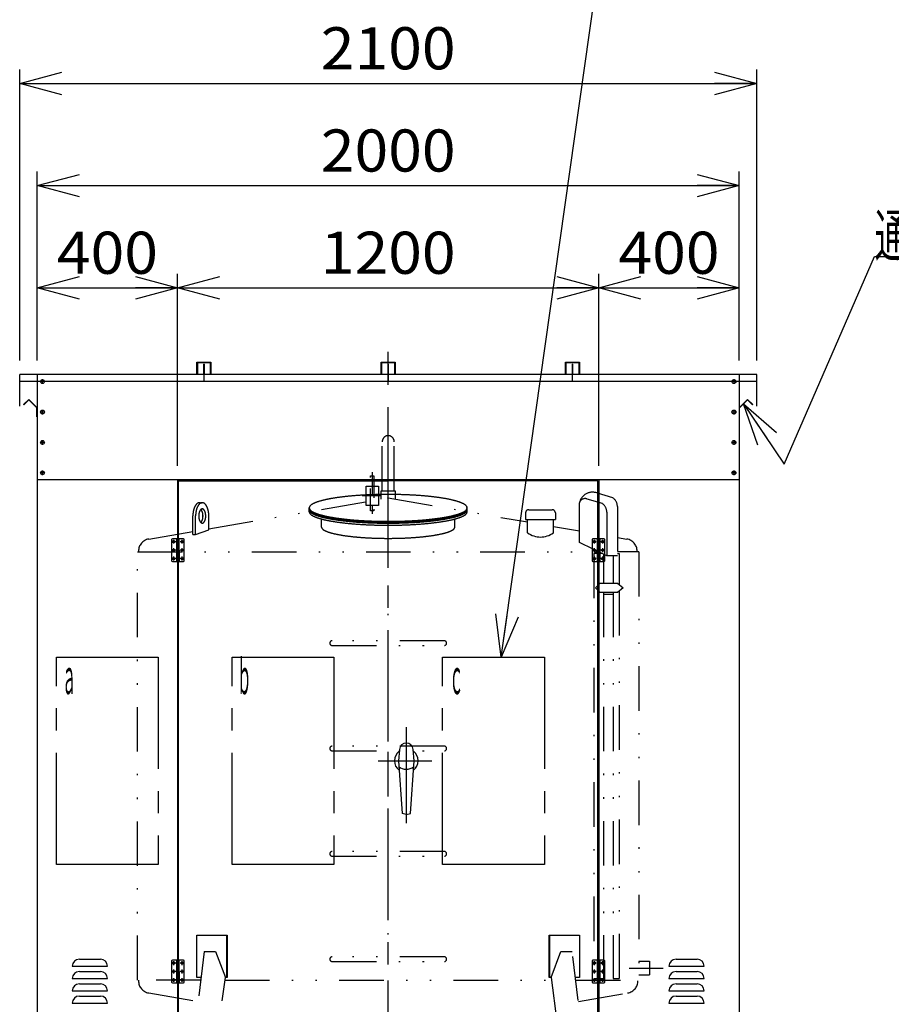
# Model space of a CAD drawing. Extents: x -180 to 180, y -145 to 139.
# Drawn here: x -57 to 5, y 13 to 83 of the extents above; entities that cross this region are included whole.
import ezdxf
from ezdxf.enums import TextEntityAlignment as Align

# ---------------------------------------------------------------- set-up
doc = ezdxf.new("R2010")
doc.units = 0
doc.header["$LTSCALE"] = 0.25
for name, pattern in [('CENTER', [50.8, 31.75, -6.35, 6.35, -6.35]), ('DASHED2', [9.525, 6.35, -3.175]), ('DIVIDE', [31.75, 12.7, -6.35, 0, -6.35, 0, -6.35])]:
    doc.linetypes.add(name, pattern=pattern)
doc.layers.get('0').update_dxf_attribs({"linetype": 'CONTINUOUS'})
for name, color, linetype in [('LAYER0032', 7, 'CONTINUOUS'), ('LAYER0033', 7, 'CONTINUOUS'), ('LAYER0096', 7, 'CONTINUOUS')]:
    doc.layers.add(name, color=color, linetype=linetype)
doc.styles.add('DCSTYLE0', font='ＭＳ Ｐゴシック', dxfattribs={"width": 0.7})
doc.styles.add('DCSTYLE4', font='txt.shx', dxfattribs={"width": 0.411429, "bigfont": 'bigfont'})
doc.dimstyles.new('DC_ROTATED', dxfattribs={"dimtxt": 3, "dimasz": 3.000002, "dimexe": 1, "dimexo": 1, "dimgap": 1, "dimtad": 3, "dimdec": 1, "dimtxsty": 'DCSTYLE0', "dimblk1": 'OPEN30', "dimblk2": 'OPEN30', "dimsah": 1, "dimcen": 0.09, "dimclrd": 4, "dimclre": 4, "dimclrt": 4, "dimazin": 3, "dimtfac": 1, "dimtdec": 4, "dimtmove": 0, "dimatfit": 3})

# ---------------------------------------------------------------- blocks, each defined once
blk = doc.blocks.new('DC_GROUP_4')
at = {"layer": 'LAYER0033', "color": 3, "linetype": 'CONTINUOUS'}
for p, q in [((-15.427, 16.152), (-15.918, 16.152)), ((-15.609, 16.152), (-15.609, 14.552)), ((-15.427, 16.152), (-15.427, 14.552)), ((-15.418, 15.352), (-15.418, 16.152)), ((-15.118, 16.152), (-15.418, 16.152)), ((-15.968, 16.102), (-15.968, 14.602)), ((-15.068, 14.602), (-15.068, 16.102)), ((-15.618, 15.352), (-15.618, 14.552)), ((-15.418, 15.352), (-15.618, 15.352)), ((-15.918, 14.552), (-15.618, 14.552)), ((-15.609, 14.552), (-15.118, 14.552))]:
    blk.add_line(p, q, dxfattribs=at)
at = {"layer": 'LAYER0033', "color": 6, "linetype": 'CENTER'}
for p, q in [((-15.518, 16.214), (-15.518, 14.485)), ((-15.68, 15.952), (-15.955, 15.952)), ((-15.818, 16.09), (-15.818, 15.815)), ((-15.818, 15.49), (-15.818, 15.215)), ((-15.08, 15.952), (-15.355, 15.952)), ((-15.218, 16.09), (-15.218, 15.815)), ((-15.218, 15.49), (-15.218, 15.215)), ((-15.68, 15.352), (-15.955, 15.352)), ((-15.68, 14.752), (-15.955, 14.752)), ((-15.818, 14.89), (-15.818, 14.615)), ((-15.08, 15.352), (-15.355, 15.352)), ((-15.08, 14.752), (-15.355, 14.752)), ((-15.218, 14.89), (-15.218, 14.615))]:
    blk.add_line(p, q, dxfattribs=at)
at = {"layer": 'LAYER0033', "color": 3, "linetype": 'CONTINUOUS'}
for centre, radius in [((-15.818, 15.952), 0.08), ((-15.818, 15.352), 0.08), ((-15.818, 15.952), 0.0425), ((-15.218, 15.952), 0.08), ((-15.218, 15.352), 0.08), ((-15.218, 15.952), 0.0425), ((-15.818, 14.752), 0.08), ((-15.818, 15.352), 0.0425), ((-15.818, 14.752), 0.0425), ((-15.218, 14.752), 0.08), ((-15.218, 15.352), 0.0425), ((-15.218, 14.752), 0.0425)]:
    blk.add_circle(centre, radius, dxfattribs=at)
for centre, start, end in [((-15.918, 16.102), 90, 180), ((-15.118, 16.102), 0, 90), ((-15.918, 14.602), 180, 270), ((-15.118, 14.602), 270, 0)]:
    blk.add_arc(centre, 0.05, start, end, dxfattribs=at)
blk = doc.blocks.new('DC_GROUP_5')
at = {"layer": 'LAYER0033', "color": 3, "linetype": 'CONTINUOUS'}
for p, q in [((-15.968, 46.102), (-15.968, 44.602)), ((-15.427, 46.152), (-15.918, 46.152)), ((-15.609, 46.152), (-15.609, 44.552)), ((-15.427, 46.152), (-15.427, 44.552)), ((-15.118, 46.152), (-15.418, 46.152)), ((-15.418, 45.352), (-15.418, 46.152)), ((-15.068, 44.602), (-15.068, 46.102)), ((-15.418, 45.352), (-15.618, 45.352)), ((-15.618, 45.352), (-15.618, 44.552)), ((-15.918, 44.552), (-15.618, 44.552)), ((-15.609, 44.552), (-15.118, 44.552))]:
    blk.add_line(p, q, dxfattribs=at)
at = {"layer": 'LAYER0033', "color": 6, "linetype": 'CENTER'}
for p, q in [((-15.68, 45.952), (-15.955, 45.952)), ((-15.818, 46.09), (-15.818, 45.815)), ((-15.518, 46.214), (-15.518, 44.485)), ((-15.08, 45.952), (-15.355, 45.952)), ((-15.218, 46.09), (-15.218, 45.815)), ((-15.68, 45.352), (-15.955, 45.352)), ((-15.818, 45.49), (-15.818, 45.215)), ((-15.818, 44.89), (-15.818, 44.615)), ((-15.08, 45.352), (-15.355, 45.352)), ((-15.218, 45.49), (-15.218, 45.215)), ((-15.218, 44.89), (-15.218, 44.615)), ((-15.68, 44.752), (-15.955, 44.752)), ((-15.08, 44.752), (-15.355, 44.752))]:
    blk.add_line(p, q, dxfattribs=at)
at = {"layer": 'LAYER0033', "color": 3, "linetype": 'CONTINUOUS'}
for centre, radius in [((-15.818, 45.952), 0.08), ((-15.818, 45.952), 0.0425), ((-15.218, 45.952), 0.08), ((-15.218, 45.952), 0.0425), ((-15.818, 45.352), 0.08), ((-15.818, 45.352), 0.0425), ((-15.218, 45.352), 0.08), ((-15.218, 45.352), 0.0425), ((-15.818, 44.752), 0.08), ((-15.818, 44.752), 0.0425), ((-15.218, 44.752), 0.08), ((-15.218, 44.752), 0.0425)]:
    blk.add_circle(centre, radius, dxfattribs=at)
for centre, start, end in [((-15.918, 46.102), 90, 180), ((-15.118, 46.102), 0, 90), ((-15.918, 44.602), 180, 270), ((-15.118, 44.602), 270, 0)]:
    blk.add_arc(centre, 0.05, start, end, dxfattribs=at)
blk = doc.blocks.new('DC_GROUP_6')
at = {"layer": 'LAYER0033', "color": 6, "linetype": 'CENTER'}
for p, q in [((-29.205, 32.749), (-29.205, 25.907)), ((-31.211, 30.352), (-27.387, 30.352))]:
    blk.add_line(p, q, dxfattribs=at)
at = {"layer": 'LAYER0033', "color": 3, "linetype": 'CONTINUOUS'}
for p, q in [((-29.697, 31.162), (-29.768, 30.352)), ((-28.643, 30.352), (-28.714, 31.162)), ((-29.768, 30.352), (-29.505, 26.607)), ((-28.905, 26.607), (-28.643, 30.352)), ((-29.205, 26.527), (-29.505, 26.607)), ((-29.205, 26.527), (-28.905, 26.607))]:
    blk.add_line(p, q, dxfattribs=at)
for centre, radius, start, end in [((-29.205, 31.119), 0.494, 5, 175), ((-29.205, 30.352), 0.844, 126.6156, 232.32493), ((-29.205, 30.352), 0.844, 307.67507, 53.3844), ((-29.205, 30.597), 0.845, 230.44012, 309.55988)]:
    blk.add_arc(centre, radius, start, end, dxfattribs=at)
blk = doc.blocks.new('DC_GROUP_7')
at = {"layer": 'LAYER0033', "color": 3, "linetype": 'DASHED2'}
for p, q in [((-31.743, 50.652), (-31.518, 50.652)), ((-31.743, 48.152), (-31.743, 50.652)), ((-31.63, 50.9), (-31.63, 47.946)), ((-31.518, 50.652), (-31.518, 48.152)), ((-32.068, 48.527), (-32.068, 49.902)), ((-32.068, 49.902), (-31.193, 49.902)), ((-31.193, 49.902), (-31.193, 48.527)), ((-30.962, 49.215), (-32.352, 49.215)), ((-31.193, 48.527), (-32.068, 48.527)), ((-31.518, 48.152), (-31.743, 48.152))]:
    blk.add_line(p, q, dxfattribs=at)
blk = doc.blocks.new('DC_GROUP_9')
at = {"layer": 'LAYER0033', "color": 3, "linetype": 'CONTINUOUS'}
for p, q in [((-45.918, 46.102), (-45.918, 44.602)), ((-45.568, 46.152), (-45.868, 46.152)), ((-45.568, 46.152), (-45.568, 45.352)), ((-45.559, 44.552), (-45.559, 46.152)), ((-45.068, 46.152), (-45.559, 46.152)), ((-45.377, 44.552), (-45.377, 46.152)), ((-45.018, 44.602), (-45.018, 46.102)), ((-45.368, 45.352), (-45.568, 45.352)), ((-45.368, 44.552), (-45.368, 45.352)), ((-45.868, 44.552), (-45.377, 44.552)), ((-45.368, 44.552), (-45.068, 44.552))]:
    blk.add_line(p, q, dxfattribs=at)
at = {"layer": 'LAYER0033', "color": 6, "linetype": 'CENTER'}
for p, q in [((-45.63, 45.952), (-45.905, 45.952)), ((-45.768, 45.815), (-45.768, 46.09)), ((-45.468, 44.485), (-45.468, 46.214)), ((-45.03, 45.952), (-45.305, 45.952)), ((-45.168, 45.815), (-45.168, 46.09)), ((-45.63, 45.352), (-45.905, 45.352)), ((-45.768, 45.215), (-45.768, 45.49)), ((-45.768, 44.615), (-45.768, 44.89)), ((-45.03, 45.352), (-45.305, 45.352)), ((-45.168, 45.215), (-45.168, 45.49)), ((-45.168, 44.615), (-45.168, 44.89)), ((-45.63, 44.752), (-45.905, 44.752)), ((-45.03, 44.752), (-45.305, 44.752))]:
    blk.add_line(p, q, dxfattribs=at)
at = {"layer": 'LAYER0033', "color": 3, "linetype": 'CONTINUOUS'}
for centre, radius in [((-45.768, 45.952), 0.08), ((-45.768, 45.952), 0.0425), ((-45.168, 45.952), 0.08), ((-45.168, 45.952), 0.0425), ((-45.768, 45.352), 0.08), ((-45.768, 45.352), 0.0425), ((-45.168, 45.352), 0.08), ((-45.168, 45.352), 0.0425), ((-45.768, 44.752), 0.08), ((-45.768, 44.752), 0.0425), ((-45.168, 44.752), 0.08), ((-45.168, 44.752), 0.0425)]:
    blk.add_circle(centre, radius, dxfattribs=at)
for centre, start, end in [((-45.868, 46.102), 90, 180), ((-45.068, 46.102), 0, 90), ((-45.868, 44.602), 180, 270), ((-45.068, 44.602), 270, 0)]:
    blk.add_arc(centre, 0.05, start, end, dxfattribs=at)
blk = doc.blocks.new('DC_GROUP_10')
at = {"layer": 'LAYER0033', "color": 3, "linetype": 'CONTINUOUS'}
for p, q in [((-45.568, 16.152), (-45.868, 16.152)), ((-45.568, 16.152), (-45.568, 15.352)), ((-45.068, 16.152), (-45.559, 16.152)), ((-45.559, 14.552), (-45.559, 16.152)), ((-45.377, 14.552), (-45.377, 16.152)), ((-45.918, 16.102), (-45.918, 14.602)), ((-45.018, 14.602), (-45.018, 16.102)), ((-45.368, 15.352), (-45.568, 15.352)), ((-45.368, 14.552), (-45.368, 15.352)), ((-45.868, 14.552), (-45.377, 14.552)), ((-45.368, 14.552), (-45.068, 14.552))]:
    blk.add_line(p, q, dxfattribs=at)
at = {"layer": 'LAYER0033', "color": 6, "linetype": 'CENTER'}
for p, q in [((-45.468, 14.485), (-45.468, 16.214)), ((-45.63, 15.952), (-45.905, 15.952)), ((-45.768, 15.815), (-45.768, 16.09)), ((-45.768, 15.215), (-45.768, 15.49)), ((-45.03, 15.952), (-45.305, 15.952)), ((-45.168, 15.815), (-45.168, 16.09)), ((-45.168, 15.215), (-45.168, 15.49)), ((-45.63, 15.352), (-45.905, 15.352)), ((-45.63, 14.752), (-45.905, 14.752)), ((-45.768, 14.615), (-45.768, 14.89)), ((-45.03, 15.352), (-45.305, 15.352)), ((-45.03, 14.752), (-45.305, 14.752)), ((-45.168, 14.615), (-45.168, 14.89))]:
    blk.add_line(p, q, dxfattribs=at)
at = {"layer": 'LAYER0033', "color": 3, "linetype": 'CONTINUOUS'}
for centre, radius in [((-45.768, 15.952), 0.08), ((-45.768, 15.352), 0.08), ((-45.768, 15.952), 0.0425), ((-45.168, 15.952), 0.08), ((-45.168, 15.352), 0.08), ((-45.168, 15.952), 0.0425), ((-45.768, 14.752), 0.08), ((-45.768, 15.352), 0.0425), ((-45.768, 14.752), 0.0425), ((-45.168, 14.752), 0.08), ((-45.168, 15.352), 0.0425), ((-45.168, 14.752), 0.0425)]:
    blk.add_circle(centre, radius, dxfattribs=at)
for centre, start, end in [((-45.868, 16.102), 90, 180), ((-45.068, 16.102), 0, 90), ((-45.868, 14.602), 180, 270), ((-45.068, 14.602), 270, 0)]:
    blk.add_arc(centre, 0.05, start, end, dxfattribs=at)
blk = doc.blocks.new('DC_GROUP_12')
at = {"layer": 'LAYER0033', "color": 6, "linetype": 'CENTER'}
for p, q in [((-26.618, 22.977), (-26.618, 37.727)), ((-26.618, 37.727), (-19.368, 37.727)), ((-19.368, 37.727), (-19.368, 22.977)), ((-19.368, 22.977), (-26.618, 22.977))]:
    blk.add_line(p, q, dxfattribs=at)
at = {"layer": 'LAYER0033', "color": 3, "style": 'DCSTYLE4', "width": 0.576}
blk.add_text('ｃ', height=2.5, dxfattribs=at).set_placement((-26.149, 35.1), (-25.121, 35.1), align=Align.FIT)
blk = doc.blocks.new('DC_GROUP_13')
at = {"layer": 'LAYER0033', "color": 6, "linetype": 'CENTER'}
for p, q in [((-41.618, 37.727), (-34.368, 37.727)), ((-41.618, 22.977), (-41.618, 37.727)), ((-34.368, 37.727), (-34.368, 22.977)), ((-34.368, 22.977), (-41.618, 22.977))]:
    blk.add_line(p, q, dxfattribs=at)
at = {"layer": 'LAYER0033', "color": 3, "style": 'DCSTYLE4', "width": 0.576}
blk.add_text('ｂ', height=2.5, dxfattribs=at).set_placement((-41.262, 35.1), (-40.233, 35.1), align=Align.FIT)
blk = doc.blocks.new('DC_GROUP_14')
at = {"layer": 'LAYER0033', "color": 6, "linetype": 'CENTER'}
for p, q in [((-54.118, 37.727), (-46.868, 37.727)), ((-54.118, 22.977), (-54.118, 37.727)), ((-46.868, 37.727), (-46.868, 22.977)), ((-46.868, 22.977), (-54.118, 22.977))]:
    blk.add_line(p, q, dxfattribs=at)
at = {"layer": 'LAYER0033', "color": 3, "style": 'DCSTYLE4', "width": 0.576}
blk.add_text('ａ', height=2.5, dxfattribs=at).set_placement((-53.74, 35.1), (-52.711, 35.1), align=Align.FIT)
blk = doc.blocks.new('DC_GROUP_42')
at = {"layer": 'LAYER0033', "color": 1, "linetype": 'DIVIDE'}
for centre, radius, start, end in [((-35.956, 48.305), 0.162, 180.66664, 213.34329), ((-35.676, 48.467), 0.485, 211.1269, 240.67355), ((-34.8, 50.1), 2.338, 241.55332, 250.66937), ((-33.996, 52.4), 4.775, 250.69712, 256.81571), ((-32.843, 57.32), 9.828, 256.8151, 260.55311), ((-28.142, 57.317), 9.824, 279.44618, 283.18561), ((-26.99, 52.4), 4.775, 283.18416, 289.303), ((-26.181, 50.091), 2.328, 289.31107, 298.46624), ((-25.296, 48.453), 0.466, 298.71438, 329.48516), ((-25.043, 48.309), 0.175, 327.94066, 358.04941), ((-31.894, 63.025), 15.611, 260.55403, 263.32914), ((-31.139, 69.477), 22.108, 263.32915, 265.53256), ((-30.693, 75.19), 27.837, 265.5326, 267.42574), ((-30.514, 79.177), 31.829, 267.42574, 269.15838), ((-30.493, 80.601), 33.253, 269.15837, 270.84163), ((-30.472, 79.177), 31.829, 270.84162, 272.57426), ((-30.293, 75.189), 27.837, 272.57424, 274.46742), ((-29.846, 69.477), 22.107, 274.46739, 276.6709), ((-29.092, 63.024), 15.61, 276.6708, 279.44603)]:
    blk.add_arc(centre, radius, start, end, dxfattribs=at)
blk = doc.blocks.new('DC_GROUP_43')
at = {"layer": 'LAYER0033', "color": 1, "linetype": 'DIVIDE'}
for centre, radius, start, end in [((-35.956, 48.231), 0.162, 180.66664, 213.34329), ((-35.676, 48.393), 0.485, 211.1269, 240.67355), ((-34.8, 50.026), 2.338, 241.55332, 250.66937), ((-33.996, 52.327), 4.775, 250.69712, 256.81571), ((-32.843, 57.246), 9.828, 256.8151, 260.55311), ((-28.142, 57.243), 9.824, 279.44618, 283.18561), ((-26.99, 52.326), 4.775, 283.18416, 289.303), ((-26.181, 50.017), 2.328, 289.31107, 298.46624), ((-25.296, 48.379), 0.466, 298.71438, 329.48516), ((-25.043, 48.235), 0.175, 327.94066, 358.04941), ((-31.894, 62.951), 15.611, 260.55403, 263.32914), ((-31.139, 69.404), 22.108, 263.32915, 265.53256), ((-30.693, 75.116), 27.837, 265.5326, 267.42574), ((-30.514, 79.103), 31.829, 267.42574, 269.15838), ((-30.493, 80.527), 33.253, 269.15837, 270.84163), ((-30.472, 79.103), 31.829, 270.84162, 272.57426), ((-30.293, 75.115), 27.837, 272.57424, 274.46742), ((-29.846, 69.403), 22.107, 274.46739, 276.6709), ((-29.092, 62.95), 15.61, 276.6708, 279.44603)]:
    blk.add_arc(centre, radius, start, end, dxfattribs=at)
blk = doc.blocks.new('DC_GROUP_44')
at = {"layer": 'LAYER0033', "color": 1, "linetype": 'DIVIDE'}
for centre, radius, start, end in [((-35.956, 48.083), 0.162, 180.66664, 213.34329), ((-35.676, 48.245), 0.485, 211.1269, 240.67355), ((-34.8, 49.878), 2.338, 241.55332, 250.66937), ((-33.996, 52.179), 4.775, 250.69712, 256.81571), ((-26.99, 52.179), 4.775, 283.18416, 289.303), ((-26.181, 49.869), 2.328, 289.31107, 298.46624), ((-25.296, 48.231), 0.466, 298.71438, 329.48516), ((-25.043, 48.087), 0.175, 327.94066, 358.04941), ((-32.843, 57.099), 9.828, 256.8151, 260.55311), ((-31.894, 62.803), 15.611, 260.55403, 263.32914), ((-31.139, 69.256), 22.108, 263.32915, 265.53256), ((-30.693, 74.968), 27.837, 265.5326, 267.42574), ((-30.514, 78.956), 31.829, 267.42574, 269.15838), ((-30.493, 80.379), 33.253, 269.15837, 270.84163), ((-30.472, 78.955), 31.829, 270.84162, 272.57426), ((-30.293, 74.968), 27.837, 272.57424, 274.46742), ((-29.846, 69.255), 22.107, 274.46739, 276.6709), ((-29.092, 62.802), 15.61, 276.6708, 279.44603), ((-28.142, 57.095), 9.824, 279.44618, 283.18561)]:
    blk.add_arc(centre, radius, start, end, dxfattribs=at)
blk = doc.blocks.new('DC_GROUP_45')
at = {"layer": 'LAYER0033', "color": 1, "linetype": 'DIVIDE'}
blk.add_line((-24.889, 48.381), (-24.894, 48.39), dxfattribs=at)
for centre, radius, start, end in [((-25.056, 48.289), 0.191, 22.22703, 28.65649), ((-25.033, 48.298), 0.166, 15.24464, 22.2915), ((-25.018, 48.302), 0.15, 7.76493, 15.28252), ((-25.011, 48.303), 0.143, 0.00819, 7.76763)]:
    blk.add_arc(centre, radius, start, end, dxfattribs=at)
blk = doc.blocks.new('DC_GROUP_46')
at = {"layer": 'LAYER0033', "color": 1, "linetype": 'DIVIDE'}
blk.add_line((-24.889, 48.307), (-24.894, 48.316), dxfattribs=at)
for centre, radius, start, end in [((-25.056, 48.215), 0.191, 22.22703, 28.65649), ((-25.033, 48.224), 0.166, 15.24464, 22.2915), ((-25.018, 48.228), 0.15, 7.76493, 15.28252), ((-25.011, 48.229), 0.143, 0.00819, 7.76763)]:
    blk.add_arc(centre, radius, start, end, dxfattribs=at)
blk = doc.blocks.new('DC_GROUP_47')
at = {"layer": 'LAYER0033', "color": 1, "linetype": 'DIVIDE'}
blk.add_line((-24.889, 48.159), (-24.894, 48.168), dxfattribs=at)
for centre, radius, start, end in [((-25.056, 48.067), 0.191, 22.22703, 28.65649), ((-25.033, 48.076), 0.166, 15.24464, 22.2915), ((-25.018, 48.081), 0.15, 7.76493, 15.28252), ((-25.011, 48.081), 0.143, 0.00819, 7.76763)]:
    blk.add_arc(centre, radius, start, end, dxfattribs=at)
blk = doc.blocks.new('DC_GROUP_48')
at = {"layer": 'LAYER0033', "color": 1, "linetype": 'DIVIDE'}
for centre, radius, start, end in [((-35.095, 47.003), 0.148, 181.95059, 212.05934), ((-25.879, 46.999), 0.136, 326.65671, 359.33336), ((-34.881, 47.124), 0.393, 210.51484, 241.28562), ((-34.134, 48.507), 1.966, 241.53376, 250.68893), ((-33.451, 50.457), 4.032, 250.697, 256.81584), ((-32.478, 54.609), 8.296, 256.81439, 260.55382), ((-31.676, 59.428), 13.182, 260.55397, 263.3292), ((-31.039, 64.877), 18.668, 263.3291, 265.53261), ((-30.662, 69.701), 23.507, 265.53258, 267.42576), ((-30.324, 69.702), 23.507, 272.57426, 274.4674), ((-29.947, 64.878), 18.669, 274.46744, 276.67085), ((-29.31, 59.429), 13.183, 276.67086, 279.44597), ((-28.508, 54.612), 8.299, 279.44689, 283.1849), ((-27.535, 50.457), 4.032, 283.18429, 289.30288), ((-26.856, 48.515), 1.974, 289.33063, 298.44668), ((-26.116, 47.136), 0.409, 299.32645, 328.8731), ((-30.51, 73.069), 26.878, 267.42574, 269.15838), ((-30.493, 74.271), 28.08, 269.15837, 270.84163), ((-30.475, 73.069), 26.878, 270.84162, 272.57426)]:
    blk.add_arc(centre, radius, start, end, dxfattribs=at)
blk = doc.blocks.new('DC_GROUP_49')
at = {"layer": 'LAYER0033', "color": 1, "linetype": 'DIVIDE'}
for centre, radius, start, end in [((-31.894, 33.639), 15.61, 96.6708, 99.44603), ((-31.139, 27.187), 22.107, 94.46739, 96.6709), ((-30.693, 21.474), 27.837, 92.57424, 94.46742), ((-30.514, 17.486), 31.829, 90.84162, 92.57426), ((-30.493, 16.062), 33.253, 89.15837, 90.84163), ((-30.472, 17.486), 31.829, 87.42574, 89.15838), ((-30.293, 21.473), 27.837, 85.5326, 87.42574), ((-29.846, 27.186), 22.108, 83.32915, 85.53256), ((-29.092, 33.639), 15.611, 80.55403, 83.32914), ((-35.951, 48.36), 0.165, 148.23577, 211.76423), ((-35.69, 48.21), 0.466, 118.71438, 149.48516), ((-34.804, 46.573), 2.328, 109.31107, 118.46624), ((-33.996, 44.263), 4.775, 103.18416, 109.303), ((-32.844, 39.347), 9.824, 99.44618, 103.18561), ((-28.143, 39.343), 9.828, 76.8151, 80.55311), ((-26.99, 44.263), 4.775, 70.69712, 76.81571), ((-26.186, 46.563), 2.338, 61.55332, 70.66937), ((-25.309, 48.196), 0.485, 31.1269, 60.67355), ((-25.035, 48.36), 0.165, 328.23577, 31.76423), ((-35.676, 48.524), 0.485, 211.1269, 240.67355), ((-34.8, 50.156), 2.338, 241.55332, 250.66937), ((-33.996, 52.457), 4.775, 250.69712, 256.81571), ((-32.843, 57.377), 9.828, 256.8151, 260.55311), ((-31.894, 63.081), 15.611, 260.55403, 263.32914), ((-29.092, 63.081), 15.61, 276.6708, 279.44603), ((-28.142, 57.373), 9.824, 279.44618, 283.18561), ((-26.99, 52.457), 4.775, 283.18416, 289.303), ((-26.181, 50.147), 2.328, 289.31107, 298.46624), ((-25.296, 48.509), 0.466, 298.71438, 329.48516), ((-31.139, 69.534), 22.108, 263.32915, 265.53256), ((-30.693, 75.246), 27.837, 265.5326, 267.42574), ((-30.514, 79.234), 31.829, 267.42574, 269.15838), ((-30.493, 80.658), 33.253, 269.15837, 270.84163), ((-30.472, 79.234), 31.829, 270.84162, 272.57426), ((-30.293, 75.246), 27.837, 272.57424, 274.46742), ((-29.846, 69.533), 22.107, 274.46739, 276.6709)]:
    blk.add_arc(centre, radius, start, end, dxfattribs=at)
blk = doc.blocks.new('DC_GROUP_50')
at = {"layer": 'LAYER0033', "color": 1, "linetype": 'DIVIDE'}
for centre, radius, start, end in [((-43.967, 48.094), 0.199, 46.34913, 49.79577), ((-44.033, 48.024), 0.295, 35.07301, 46.3615), ((-44.141, 47.949), 0.427, 26.25657, 35.06689), ((-44.28, 47.88), 0.583, 19.09498, 26.25432), ((-44.431, 47.828), 0.742, 13.00032, 19.09424), ((-44.566, 47.797), 0.881, 7.56331, 13.00017), ((-44.66, 47.784), 0.976, 2.4833, 7.5634), ((-44.66, 47.781), 0.976, 352.43649, 357.51681), ((-44.694, 47.783), 1.009, 357.51647, 2.48353), ((-43.967, 47.472), 0.2, 310.20849, 313.64661), ((-44.033, 47.541), 0.295, 313.63117, 324.93432), ((-44.141, 47.616), 0.427, 324.93007, 333.74648), ((-44.28, 47.685), 0.582, 333.74436, 340.90634), ((-44.431, 47.737), 0.742, 340.90515, 347.00028), ((-44.566, 47.769), 0.881, 346.99955, 352.43698)]:
    blk.add_arc(centre, radius, start, end, dxfattribs=at)
blk = doc.blocks.new('DC_GROUP_51')
at = {"layer": 'LAYER0033', "color": 1, "linetype": 'DIVIDE'}
blk.add_line((-43.74, 48.286), (-43.718, 48.284), dxfattribs=at)
for centre, radius, start, end in [((-42.993, 47.783), 0.999, 175.01446, 180.00485), ((-43.004, 47.782), 0.988, 179.96655, 185.01414), ((-43.495, 47.837), 0.494, 171.19514, 176.21707), ((-1.671, 52.341), 42.572, 186.26479, 186.323), ((-24.688, 44.894), 19.53, 170.98419, 171.10962), ((-43.168, 47.808), 0.822, 164.1274, 169.72602), ((-43.586, 47.936), 0.385, 159.48754, 165.36914), ((-37.842, 45.752), 6.53, 158.86674, 159.20083), ((-43.462, 47.91), 0.51, 149.76002, 157.34516), ((-43.704, 48.058), 0.227, 142.98012, 151.28583), ((-41.958, 46.704), 2.436, 141.56857, 142.29618), ((-43.678, 48.057), 0.248, 127.09952, 139.32184), ((-43.76, 48.172), 0.106, 115.61222, 129.4708), ((-43.046, 46.596), 1.837, 113.67419, 114.42488), ((-43.739, 48.151), 0.135, 90.47698, 109.37299), ((-43.767, 48.054), 0.235, 72.60323, 78.04483), ((-43.73, 48.173), 0.111, 59.7121, 72.18883), ((-44.538, 46.892), 1.625, 57.00559, 57.91138), ((-43.792, 48.067), 0.233, 40.29741, 53.28123), ((-43.728, 48.11), 0.157, 32.4157, 43.71955), ((-46.714, 46.16), 3.723, 32.61441, 33.11964), ((-43.993, 47.922), 0.482, 22.43653, 30.45829), ((-43.825, 47.979), 0.305, 17.38513, 24.5473), ((-53.672, 44.839), 10.64, 17.46542, 17.6779), ((-44.285, 47.814), 0.794, 10.17622, 15.97036), ((-43.945, 47.864), 0.451, 6.23436, 11.67184), ((-85.81, 43.224), 42.572, 6.26479, 6.323), ((-43.985, 47.728), 0.494, 351.19514, 356.21707), ((-44.476, 47.783), 0.988, 359.96655, 5.01414), ((-44.487, 47.783), 0.999, 355.01446, 0.00485), ((-43.535, 47.702), 0.451, 186.23436, 191.67184), ((-43.195, 47.751), 0.794, 190.17622, 195.97036), ((-33.809, 50.726), 10.64, 197.46542, 197.6779), ((-43.656, 47.586), 0.305, 197.38513, 204.5473), ((-43.487, 47.643), 0.482, 202.43653, 210.45829), ((-40.767, 49.406), 3.723, 212.61441, 213.11964), ((-43.752, 47.455), 0.157, 212.4157, 223.71955), ((-43.688, 47.498), 0.233, 220.29741, 233.28123), ((-42.943, 48.674), 1.625, 237.00559, 237.91138), ((-43.765, 47.359), 0.0742, 236.61656, 255.28437), ((-43.739, 47.414), 0.135, 250.61377, 269.53626), ((-43.741, 47.414), 0.135, 270.47698, 289.37299), ((-44.434, 48.969), 1.837, 293.67419, 294.42488), ((-43.721, 47.393), 0.106, 295.61222, 309.4708), ((-43.802, 47.508), 0.248, 307.09952, 319.32184), ((-45.522, 48.861), 2.436, 321.56857, 322.29618), ((-43.776, 47.508), 0.227, 322.98012, 331.28583), ((-44.018, 47.656), 0.51, 329.76002, 337.34516), ((-49.639, 49.814), 6.53, 338.86674, 339.20083), ((-43.894, 47.629), 0.385, 339.48754, 345.36914), ((-44.312, 47.757), 0.822, 344.1274, 349.72602), ((-62.792, 50.671), 19.53, 350.98419, 351.10962)]:
    blk.add_arc(centre, radius, start, end, dxfattribs=at)
blk = doc.blocks.new('DC_GROUP_52')
at = {"layer": 'LAYER0033', "color": 1, "linetype": 'DIVIDE'}
for centre, radius, start, end in [((-43.291, 47.965), 1.092, 153.74436, 160.90634), ((-43.553, 48.094), 0.8, 144.93007, 153.74648), ((-43.755, 48.236), 0.553, 133.63117, 144.93432), ((-43.879, 48.367), 0.373, 118.84795, 133.64148), ((-43.93, 48.46), 0.267, 100.21275, 118.87737), ((-43.936, 48.493), 0.233, 79.73479, 100.26521), ((-42.516, 47.783), 1.892, 177.51576, 179.99973), ((-42.579, 47.785), 1.829, 172.43649, 177.51681), ((-42.755, 47.809), 1.652, 166.99955, 172.43698), ((-43.009, 47.867), 1.391, 160.90515, 167.00028)]:
    blk.add_arc(centre, radius, start, end, dxfattribs=at)
blk = doc.blocks.new('DC_GROUP_53')
at = {"layer": 'LAYER0033', "color": 1, "linetype": 'DIVIDE'}
for centre, radius, start, end in [((-43.095, 47.965), 1.092, 153.74436, 160.90634), ((-43.357, 48.094), 0.8, 144.93007, 153.74648), ((-43.559, 48.236), 0.553, 133.63117, 144.93432), ((-43.683, 48.367), 0.373, 118.84795, 133.64148), ((-43.734, 48.46), 0.267, 100.21275, 118.87737), ((-43.74, 48.493), 0.233, 79.73479, 100.26521), ((-42.32, 47.783), 1.892, 177.51576, 179.99973), ((-42.383, 47.785), 1.829, 172.43649, 177.51681), ((-42.559, 47.809), 1.652, 166.99955, 172.43698), ((-42.813, 47.867), 1.391, 160.90515, 167.00028)]:
    blk.add_arc(centre, radius, start, end, dxfattribs=at)
blk = doc.blocks.new('DC_GROUP_54')
at = {"layer": 'LAYER0033', "color": 1, "linetype": 'DIVIDE'}
for centre, radius, start, end in [((-43.746, 48.459), 0.268, 61.14202, 79.76786), ((-43.797, 48.366), 0.374, 46.37452, 61.13605), ((-43.922, 48.236), 0.554, 35.07301, 46.3615), ((-44.124, 48.094), 0.801, 26.25657, 35.06689), ((-44.385, 47.965), 1.092, 19.09498, 26.25432), ((-44.668, 47.867), 1.391, 13.00032, 19.09424), ((-44.922, 47.809), 1.652, 7.56331, 13.00017), ((-45.098, 47.785), 1.829, 2.4833, 7.5634), ((-45.161, 47.783), 1.893, 0.00085, 2.48365)]:
    blk.add_arc(centre, radius, start, end, dxfattribs=at)
blk = doc.blocks.new('_OPEN30')
at = {"color": 0, "linetype": 'BYBLOCK'}
for p, q in [((-1, 0.267949), (0, 0)), ((0, 0), (-1, -0.267949)), ((0, 0), (-1, 0))]:
    blk.add_line(p, q, dxfattribs=at)
blk = doc.blocks.new('DC_GROUP_22')
at = {"layer": 'LAYER0096', "color": 4, "linetype": 'CONTINUOUS'}
for p, q in [((-22.452, 37.727), (-15.738, 85.066)), ((-15.738, 85.066), (17.862, 85.066))]:
    blk.add_line(p, q, dxfattribs=at)
at = {"layer": 'LAYER0096', "color": 4, "xscale": 3.000002807615286, "yscale": 2.999989368223643, "rotation": 261.927407145617}
blk.add_blockref('_OPEN30', (-22.452, 37.727), dxfattribs=at)
at = {"layer": 'LAYER0096', "color": 4, "style": 'DCSTYLE0', "width": 0.67408}
blk.add_text('\u3000ｃ.最大数量\u3000品名\u3000類別\u3000', height=3, dxfattribs=at).set_placement((-15.738, 85.566), (17.862, 85.566), align=Align.FIT)
blk = doc.blocks.new('*D23')
at = {"layer": 'LAYER0032', "color": 4, "linetype": 'CONTINUOUS'}
for p, q in [((-55.493, 58.852), (-55.493, 65.024)), ((-45.493, 51.352), (-45.493, 65.024)), ((-55.493, 64.024), (-45.493, 64.024))]:
    blk.add_line(p, q, dxfattribs=at)
at = {"layer": 'LAYER0032', "color": 4, "xscale": 3.000002807615286, "yscale": 2.999989368223643}
for p, rotation in [((-55.493, 64.024), 180), ((-45.493, 64.024), 360)]:
    blk.add_blockref('_OPEN30', p, dxfattribs=dict(at, rotation=rotation))
at = {"layer": 'LAYER0032', "color": 4, "style": 'DCSTYLE0', "width": 1.1}
blk.add_text('400', height=3, dxfattribs=at).set_placement((-54.093, 65.024), (-46.893, 65.024), align=Align.FIT)
blk = doc.blocks.new('*D24')
at = {"layer": 'LAYER0032', "color": 4, "linetype": 'CONTINUOUS'}
for p, q in [((-45.493, 51.352), (-45.493, 65.024)), ((-15.493, 51.352), (-15.493, 65.024)), ((-45.493, 64.024), (-15.493, 64.024))]:
    blk.add_line(p, q, dxfattribs=at)
at = {"layer": 'LAYER0032', "color": 4, "xscale": 3.000002807615286, "yscale": 2.999989368223643}
for p, rotation in [((-45.493, 64.024), 180), ((-15.493, 64.024), 360)]:
    blk.add_blockref('_OPEN30', p, dxfattribs=dict(at, rotation=rotation))
at = {"layer": 'LAYER0032', "color": 4, "style": 'DCSTYLE0', "width": 1.1}
blk.add_text('1200', height=3, dxfattribs=at).set_placement((-35.293, 65.024), (-25.693, 65.024), align=Align.FIT)
blk = doc.blocks.new('*D25')
at = {"layer": 'LAYER0032', "color": 4, "linetype": 'CONTINUOUS'}
for p, q in [((-15.493, 51.352), (-15.493, 65.024)), ((-5.493, 58.852), (-5.493, 65.024)), ((-15.493, 64.024), (-5.493, 64.024))]:
    blk.add_line(p, q, dxfattribs=at)
at = {"layer": 'LAYER0032', "color": 4, "xscale": 3.000002807615286, "yscale": 2.999989368223643}
for p, rotation in [((-15.493, 64.024), 180), ((-5.493, 64.024), 360)]:
    blk.add_blockref('_OPEN30', p, dxfattribs=dict(at, rotation=rotation))
at = {"layer": 'LAYER0032', "color": 4, "style": 'DCSTYLE0', "width": 1.1}
blk.add_text('400', height=3, dxfattribs=at).set_placement((-14.093, 65.024), (-6.893, 65.024), align=Align.FIT)
blk = doc.blocks.new('*D26')
at = {"layer": 'LAYER0032', "color": 4, "linetype": 'CONTINUOUS'}
for p, q in [((-55.493, 58.852), (-55.493, 72.302)), ((-5.493, 58.852), (-5.493, 72.302)), ((-55.493, 71.302), (-5.493, 71.302))]:
    blk.add_line(p, q, dxfattribs=at)
at = {"layer": 'LAYER0032', "color": 4, "xscale": 3.000002807615286, "yscale": 2.999989368223643}
for p, rotation in [((-55.493, 71.302), 180), ((-5.493, 71.302), 360)]:
    blk.add_blockref('_OPEN30', p, dxfattribs=dict(at, rotation=rotation))
at = {"layer": 'LAYER0032', "color": 4, "style": 'DCSTYLE0', "width": 1.1}
blk.add_text('2000', height=3, dxfattribs=at).set_placement((-35.293, 72.302), (-25.693, 72.302), align=Align.FIT)
blk = doc.blocks.new('*D27')
at = {"layer": 'LAYER0032', "color": 4, "linetype": 'CONTINUOUS'}
for p, q in [((-56.743, 58.852), (-56.743, 79.58)), ((-4.243, 58.852), (-4.243, 79.58)), ((-56.743, 78.58), (-4.243, 78.58))]:
    blk.add_line(p, q, dxfattribs=at)
at = {"layer": 'LAYER0032', "color": 4, "xscale": 3.000002807615286, "yscale": 2.999989368223643}
for p, rotation in [((-56.743, 78.58), 180), ((-4.243, 78.58), 360)]:
    blk.add_blockref('_OPEN30', p, dxfattribs=dict(at, rotation=rotation))
at = {"layer": 'LAYER0032', "color": 4, "style": 'DCSTYLE0', "width": 1.1}
blk.add_text('2100', height=3, dxfattribs=at).set_placement((-35.293, 79.58), (-25.693, 79.58), align=Align.FIT)
blk = doc.blocks.new('DC_GROUP_35')
at = {"layer": 'LAYER0032', "color": 4, "linetype": 'CONTINUOUS'}
for p, q in [((-2.293, 51.475), (4.155, 66.254)), ((4.155, 66.254), (18.555, 66.254)), ((-5.18, 55.762), (-2.293, 51.475))]:
    blk.add_line(p, q, dxfattribs=at)
at = {"layer": 'LAYER0032', "color": 4, "xscale": 3.000002807615286, "yscale": 2.999989368223643, "rotation": 123.9557431404757}
blk.add_blockref('_OPEN30', (-5.18, 55.762), dxfattribs=at)
at = {"layer": 'LAYER0032', "color": 4, "style": 'DCSTYLE0', "width": 0.570467}
blk.add_text('通気口カバー', height=3, dxfattribs=at).set_placement((4.155, 66.254), (18.555, 66.254), align=Align.FIT)

msp = doc.modelspace()

# ---------------------------------------------------------------- linework, layer by layer
at = {"layer": 'LAYER0032', "color": 3, "linetype": 'CONTINUOUS'}
for p, q in [((-56.089, 56.087), (-56.463, 55.712)), ((-56.089, 56.087), (-55.493, 55.491)), ((-4.897, 56.087), (-5.493, 55.491)), ((-4.897, 56.087), (-4.522, 55.712)), ((-56.463, 55.712), (-56.442, 55.691)), ((-56.089, 56.045), (-56.442, 55.691)), ((-55.523, 55.479), (-56.089, 56.045)), ((-55.523, 54.854), (-55.523, 55.479)), ((-5.463, 55.479), (-4.897, 56.045)), ((-5.463, 54.854), (-5.463, 55.479)), ((-4.897, 56.045), (-4.544, 55.691)), ((-4.522, 55.712), (-4.544, 55.691)), ((-55.493, 54.854), (-55.523, 54.854)), ((-5.493, 54.854), (-5.463, 54.854))]:
    msp.add_line(p, q, dxfattribs=at)
at = {"layer": 'LAYER0033', "color": 6, "linetype": 'CENTER'}
for p, q in [((-30.493, -6.382), (-30.493, 59.48)), ((-55.118, 57.187), (-55.118, 57.517)), ((-5.868, 57.517), (-5.868, 57.187)), ((-54.953, 57.352), (-55.283, 57.352)), ((-5.703, 57.352), (-6.033, 57.352)), ((-54.953, 55.185), (-55.283, 55.185)), ((-55.118, 55.02), (-55.118, 55.35)), ((-5.703, 55.185), (-6.033, 55.185)), ((-5.868, 55.35), (-5.868, 55.02)), ((-54.953, 53.019), (-55.283, 53.019)), ((-55.118, 52.854), (-55.118, 53.184)), ((-5.703, 53.019), (-6.033, 53.019)), ((-5.868, 53.184), (-5.868, 52.854)), ((-54.953, 50.852), (-55.283, 50.852)), ((-55.118, 50.687), (-55.118, 51.017)), ((-5.703, 50.852), (-6.033, 50.852)), ((-5.868, 51.017), (-5.868, 50.687))]:
    msp.add_line(p, q, dxfattribs=at)
at = {"layer": 'LAYER0033', "color": 3, "linetype": 'CONTINUOUS'}
for p, q in [((-44.118, 57.882), (-44.118, 58.727)), ((-44.118, 58.727), (-43.118, 58.727)), ((-43.118, 58.727), (-43.118, 57.882)), ((-30.993, 58.727), (-29.993, 58.727)), ((-30.993, 57.882), (-30.993, 58.727)), ((-29.993, 58.727), (-29.993, 57.882)), ((-17.868, 57.882), (-17.868, 58.727)), ((-17.868, 58.727), (-16.868, 58.727)), ((-16.868, 58.727), (-16.868, 57.882)), ((-56.743, 55.602), (-56.743, 57.852)), ((-4.243, 57.852), (-56.743, 57.852)), ((-55.493, 57.852), (-55.493, -3.398)), ((-44.743, 57.852), (-44.743, 57.882)), ((-44.743, 57.882), (-44.118, 57.882)), ((-43.618, 57.852), (-43.618, 57.352)), ((-43.118, 57.882), (-42.493, 57.882)), ((-42.493, 57.882), (-42.493, 57.852)), ((-31.618, 57.882), (-30.993, 57.882)), ((-31.618, 57.852), (-31.618, 57.882)), ((-30.493, 57.852), (-30.493, 57.352)), ((-29.993, 57.882), (-29.368, 57.882)), ((-29.368, 57.882), (-29.368, 57.852)), ((-18.493, 57.852), (-18.493, 57.882)), ((-18.493, 57.882), (-17.868, 57.882)), ((-17.368, 57.352), (-17.368, 57.852)), ((-16.868, 57.882), (-16.243, 57.882)), ((-16.243, 57.882), (-16.243, 57.852)), ((-5.493, 57.852), (-5.493, -3.398)), ((-4.243, 55.602), (-4.243, 57.852)), ((-4.243, 57.352), (-56.743, 57.352)), ((-5.493, 50.352), (-55.493, 50.352)), ((-45.493, 50.352), (-45.493, 10.352)), ((-45.43, 10.415), (-45.43, 50.29)), ((-45.43, 50.29), (-30.53, 50.29)), ((-15.555, 50.29), (-30.455, 50.29)), ((-15.555, 10.415), (-15.555, 50.29)), ((-15.493, 50.352), (-15.493, 10.352)), ((-52.493, 16.227), (-50.993, 16.227)), ((-9.993, 16.227), (-8.493, 16.227)), ((-52.993, 15.727), (-50.493, 15.727)), ((-10.493, 15.727), (-7.993, 15.727)), ((-52.993, 14.852), (-50.493, 14.852)), ((-52.493, 15.352), (-50.993, 15.352)), ((-10.493, 14.852), (-7.993, 14.852)), ((-9.993, 15.352), (-8.493, 15.352)), ((-52.493, 14.477), (-50.993, 14.477)), ((-9.993, 14.477), (-8.493, 14.477)), ((-52.993, 13.977), (-50.493, 13.977)), ((-52.493, 13.602), (-50.993, 13.602)), ((-10.493, 13.977), (-7.993, 13.977)), ((-9.993, 13.602), (-8.493, 13.602)), ((-52.993, 13.102), (-50.493, 13.102)), ((-10.493, 13.102), (-7.993, 13.102))]:
    msp.add_line(p, q, dxfattribs=at)
at = {"layer": 'LAYER0033', "color": 3, "linetype": 'DASHED2'}
for p, q in [((-43.148, 58.697), (-44.088, 58.697)), ((-44.088, 58.697), (-44.088, 57.852)), ((-43.648, 58.602), (-43.648, 57.852)), ((-43.648, 58.602), (-43.588, 58.602)), ((-43.618, 58.602), (-43.618, 57.852)), ((-43.588, 57.852), (-43.588, 58.602)), ((-43.148, 57.852), (-43.148, 58.697)), ((-30.963, 58.697), (-30.963, 57.852)), ((-30.023, 58.697), (-30.963, 58.697)), ((-30.523, 58.602), (-30.463, 58.602)), ((-30.523, 58.602), (-30.523, 57.852)), ((-30.493, 58.602), (-30.493, 57.852)), ((-30.463, 57.852), (-30.463, 58.602)), ((-30.023, 57.852), (-30.023, 58.697)), ((-16.898, 58.697), (-17.838, 58.697)), ((-17.838, 58.697), (-17.838, 57.852)), ((-17.398, 58.602), (-17.338, 58.602)), ((-17.398, 58.602), (-17.398, 57.852)), ((-17.368, 57.852), (-17.368, 58.602)), ((-17.338, 57.852), (-17.338, 58.602)), ((-16.898, 57.852), (-16.898, 58.697))]:
    msp.add_line(p, q, dxfattribs=at)
at = {"layer": 'LAYER0033', "color": 1, "linetype": 'DIVIDE'}
for p, q in [((-30.493, -4.732), (-30.493, 55.335)), ((-30.916, 49.568), (-30.916, 53.068)), ((-30.068, 49.568), (-30.068, 53.068)), ((-30.992, 49.568), (-29.992, 49.568)), ((-30.992, 48.984), (-30.992, 49.568)), ((-29.992, 49.568), (-29.99, 48.984)), ((-14.503, 49.081), (-15.595, 49.412)), ((-43.938, 48.726), (-43.742, 48.726)), ((-43.268, 46.874), (-30.493, 49.067)), ((-30.493, 49.068), (-20.567, 47.357)), ((-16.875, 45.9), (-16.875, 48.717)), ((-16.339, 49.005), (-15.261, 48.684)), ((-14.168, 48.456), (-14.168, 44.94)), ((-44.408, 46.467), (-44.408, 47.783)), ((-44.212, 46.467), (-44.212, 47.783)), ((-43.268, 46.793), (-43.268, 47.783)), ((-36.118, 48.082), (-36.118, 48.36)), ((-24.868, 48.082), (-24.868, 48.36)), ((-20.706, 48.005), (-20.706, 47.533)), ((-20.484, 48.227), (-18.809, 48.227)), ((-18.587, 48.005), (-18.587, 47.533)), ((-14.926, 48.059), (-14.926, 44.94)), ((-35.243, 46.997), (-35.243, 47.569)), ((-25.743, 46.997), (-25.743, 47.569)), ((-20.706, 47.533), (-18.587, 47.533)), ((-20.567, 46.59), (-20.567, 47.533)), ((-18.726, 46.59), (-18.726, 47.533)), ((-18.726, 47.04), (-16.875, 46.721)), ((-47.549, 46.139), (-44.408, 46.678)), ((-44.408, 46.467), (-44.212, 46.467)), ((-44.212, 46.467), (-43.268, 46.793)), ((-14.926, 44.94), (-16.875, 45.9)), ((-14.168, 46.255), (-13.494, 46.139)), ((-48.345, 45.232), (-15.52, 45.232)), ((-48.345, 14.732), (-48.345, 45.232)), ((-48.28, 45.271), (-48.28, 45.232)), ((-15.247, 45.107), (-15.84, 45.107)), ((-15.84, 45.107), (-15.84, 14.857)), ((-15.59, 45.107), (-15.59, 42.801)), ((-15.157, 45.053), (-15.157, 42.992)), ((-14.168, 44.94), (-14.926, 44.94)), ((-14.464, 44.94), (-14.464, 42.992)), ((-12.64, 45.232), (-14.168, 45.232)), ((-14.168, 45.107), (-14.031, 45.107)), ((-14.031, 45.107), (-14.031, 42.889)), ((-12.763, 45.232), (-12.763, 45.271)), ((-12.64, 45.232), (-12.64, 14.732)), ((-15.396, 42.992), (-15.726, 42.667)), ((-15.396, 42.992), (-14.164, 42.992)), ((-14.164, 42.992), (-13.745, 42.667)), ((-15.726, 42.667), (-15.396, 42.342)), ((-15.59, 42.534), (-15.59, 14.857)), ((-14.164, 42.342), (-15.396, 42.342)), ((-15.157, 42.342), (-15.157, 14.857)), ((-15.157, 42.217), (-14.464, 42.217)), ((-14.464, 42.342), (-14.464, 14.857)), ((-13.745, 42.667), (-14.164, 42.342)), ((-14.031, 42.445), (-14.031, 14.857)), ((-26.493, 38.897), (-34.493, 38.897)), ((-34.493, 38.567), (-26.493, 38.567)), ((-26.493, 31.397), (-34.493, 31.397)), ((-34.493, 31.067), (-26.493, 31.067)), ((-26.493, 23.897), (-34.493, 23.897)), ((-34.493, 23.567), (-26.493, 23.567)), ((-44.118, 14.932), (-44.118, 17.932)), ((-44.118, 17.932), (-41.953, 17.932)), ((-42.002, 17.932), (-42.002, 14.932)), ((-41.953, 17.932), (-41.953, 14.932)), ((-19.033, 14.932), (-19.033, 17.932)), ((-19.033, 17.932), (-16.868, 17.932)), ((-18.984, 14.932), (-18.984, 17.932)), ((-16.868, 17.932), (-16.868, 14.932)), ((-43.597, 16.775), (-46.055, -2.868)), ((-43.597, 16.775), (-42.796, 16.775)), ((-42.796, 16.775), (-42.093, 14.932)), ((-26.493, 16.397), (-34.493, 16.397)), ((-18.893, 14.932), (-18.19, 16.775)), ((-18.19, 16.775), (-17.389, 16.775)), ((-14.93, -2.868), (-17.389, 16.775)), ((-34.493, 16.067), (-26.493, 16.067)), ((-13.337, 15.6), (-10.9, 15.6)), ((-12.64, 16.094), (-11.89, 16.094)), ((-11.89, 16.094), (-11.89, 15.107)), ((-43.853, 14.732), (-48.345, 14.732)), ((-48.28, 14.732), (-48.28, 14.694)), ((-44.43, -2.868), (-42.093, 14.932)), ((-43.828, 14.932), (-44.118, 14.932)), ((-42.119, 14.732), (-18.866, 14.732)), ((-41.953, 14.932), (-42.093, 14.932)), ((-18.893, 14.932), (-19.033, 14.932)), ((-18.893, 14.932), (-16.555, -2.868)), ((-16.868, 14.932), (-17.158, 14.932)), ((-17.133, 14.732), (-12.64, 14.732)), ((-15.84, 14.857), (-15.157, 14.857)), ((-14.464, 14.857), (-14.031, 14.857)), ((-12.64, 15.107), (-11.89, 15.107)), ((-47.549, 13.826), (-44.041, 13.224)), ((-16.944, 13.224), (-13.437, 13.826))]:
    msp.add_line(p, q, dxfattribs=at)
at = {"layer": 'LAYER0033', "color": 3, "linetype": 'CONTINUOUS'}
for centre in [(-55.118, 57.352), (-5.868, 57.352), (-55.118, 55.185), (-5.868, 55.185), (-55.118, 53.019), (-5.868, 53.019), (-55.118, 50.852), (-5.868, 50.852)]:
    msp.add_circle(centre, 0.138, dxfattribs=at)
at = {"layer": 'LAYER0033', "color": 1, "linetype": 'DIVIDE'}
for centre, radius, start, end in [((-30.492, 53.08), 0.424, 358.30738, 181.69262), ((-15.937, 48.517), 0.958, 69.06905, 167.94929), ((-14.918, 48.456), 0.75, 0, 56.4023), ((-16.461, 48.591), 0.432, 73.53625, 163.06397), ((-15.676, 48.059), 0.75, 0, 56.4023), ((-20.484, 48.005), 0.222, 90, 180), ((-18.809, 48.005), 0.222, 0, 90), ((-19.646, 47.819), 1.536, 233.16727, 306.83273), ((-47.4, 45.271), 0.881, 99.743, 180), ((-13.643, 45.271), 0.881, 0, 80.22454), ((-34.49, 38.732), 0.165, 90.87473, 269.12527), ((-26.495, 38.732), 0.165, 270.87473, 89.12527), ((-34.49, 31.232), 0.165, 90.87473, 269.12527), ((-26.495, 31.232), 0.165, 270.87473, 89.12527), ((-34.49, 23.732), 0.165, 90.87473, 269.12527), ((-26.495, 23.732), 0.165, 270.87473, 89.12527), ((-34.49, 16.232), 0.165, 90.87473, 269.12527), ((-26.495, 16.232), 0.165, 270.87473, 89.12527), ((-47.4, 14.694), 0.881, 180, 260.257), ((-13.586, 14.694), 0.881, 279.743, 0)]:
    msp.add_arc(centre, radius, start, end, dxfattribs=at)
at = {"layer": 'LAYER0033', "color": 3, "linetype": 'CONTINUOUS'}
for centre, start, end in [((-52.493, 15.727), 90, 180), ((-50.993, 15.727), 360, 90), ((-9.993, 15.727), 90, 180), ((-8.493, 15.727), 360, 90), ((-52.493, 14.852), 90, 180), ((-50.993, 14.852), 360, 90), ((-9.993, 14.852), 90, 180), ((-8.493, 14.852), 360, 90), ((-52.493, 13.977), 90, 180), ((-50.993, 13.977), 360, 90), ((-9.993, 13.977), 90, 180), ((-8.493, 13.977), 360, 90), ((-52.493, 13.102), 90, 180), ((-50.993, 13.102), 360, 90), ((-9.993, 13.102), 90, 180), ((-8.493, 13.102), 360, 90)]:
    msp.add_arc(centre, 0.5, start, end, dxfattribs=at)

# ---------------------------------------------------------------- block references
at = {"layer": 'LAYER0032', "linetype": 'CONTINUOUS'}
msp.add_blockref('DC_GROUP_35', (0, 0), dxfattribs=at)
at = {"layer": 'LAYER0033', "linetype": 'CONTINUOUS'}
for name in ['DC_GROUP_7', 'DC_GROUP_49', 'DC_GROUP_52', 'DC_GROUP_53', 'DC_GROUP_54', 'DC_GROUP_45', 'DC_GROUP_51', 'DC_GROUP_50', 'DC_GROUP_42', 'DC_GROUP_43', 'DC_GROUP_44', 'DC_GROUP_46', 'DC_GROUP_47', 'DC_GROUP_48', 'DC_GROUP_9', 'DC_GROUP_5', 'DC_GROUP_14', 'DC_GROUP_13', 'DC_GROUP_12', 'DC_GROUP_6', 'DC_GROUP_10', 'DC_GROUP_4']:
    msp.add_blockref(name, (0, 0), dxfattribs=at)
at = {"layer": 'LAYER0096', "linetype": 'CONTINUOUS'}
msp.add_blockref('DC_GROUP_22', (0, 0), dxfattribs=at)

# ---------------------------------------------------------------- dimensions: what is measured, and where the dimension line sits
at = {"layer": 'LAYER0032', "linetype": 'CONTINUOUS'}
for base, p1, p2, text, picture, middle in [((-4.243, 78.58), (-56.743, 57.852), (-4.243, 57.852), '2100', '*D27', (-30.493, 78.58)), ((-5.493, 71.302), (-55.493, 57.852), (-5.493, 57.852), '2000', '*D26', (-30.493, 71.302)), ((-45.493, 64.024), (-55.493, 57.852), (-45.493, 50.352), '400', '*D23', (-50.493, 64.024)), ((-15.493, 64.024), (-45.493, 50.352), (-15.493, 50.352), '1200', '*D24', (-30.493, 64.024)), ((-5.493, 64.024), (-15.493, 50.352), (-5.493, 57.852), '400', '*D25', (-10.493, 64.024))]:
    dim = msp.add_linear_dim(base=base, p1=p1, p2=p2, text=text, dimstyle='DC_ROTATED', override={"dimtxt": 3, "dimasz": 3.000002, "dimexe": 1, "dimexo": 1, "dimgap": 1, "dimtad": 3, "dimtih": 0, "dimtoh": 0, "dimdec": 1, "dimlfac": 1, "dimzin": 8, "dimtxsty": 'DCSTYLE0', "dimblk1": 'OPEN30', "dimblk2": 'OPEN30', "dimsah": 1, "dimclrd": 4, "dimclre": 4, "dimclrt": 4, "dimazin": 2, "dimtofl": 1, "dimtolj": 0, "dimtzin": 8, "dimarcsym": 1}, dxfattribs=at)
    dim.commit()
    dim.dimension.update_dxf_attribs({"geometry": picture, "text_midpoint": middle, "dimtype": 160})

doc.saveas('drawing.dxf')
